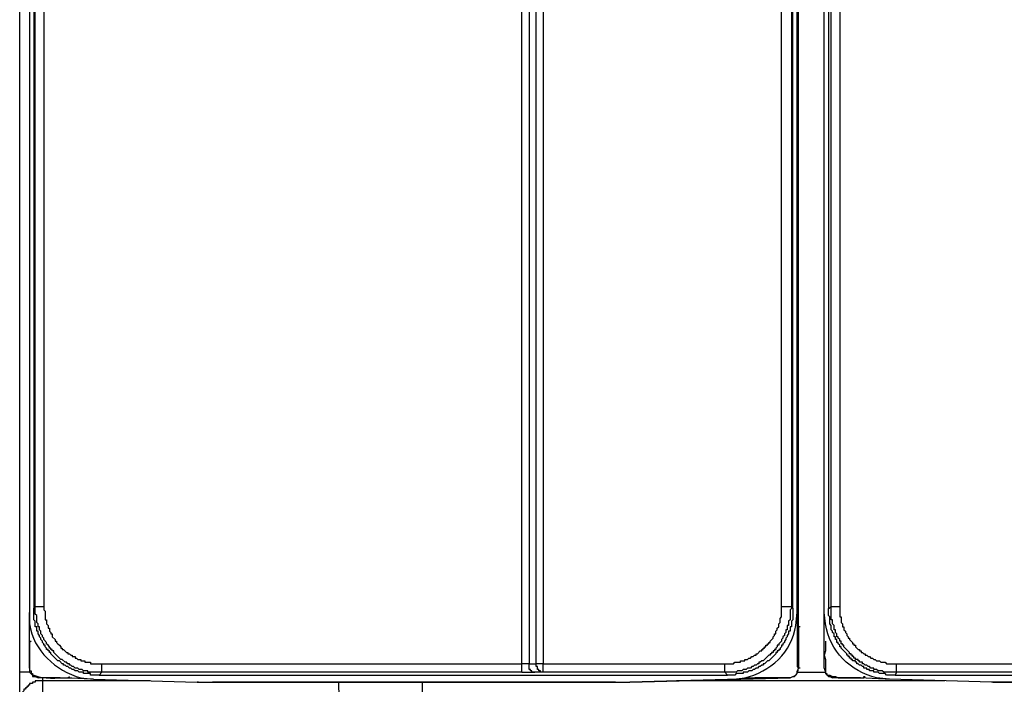
# Model space of a CAD drawing. Extents: x 29 to 273, y -295 to -3.
# Drawn here: x 220 to 242, y -176 to -161 of the extents above; entities that cross this region are included whole.
import ezdxf

# ---------------------------------------------------------------- set-up
doc = ezdxf.new("R2010")
doc.units = 0
doc.header["$MEASUREMENT"] = 0
doc.layers.add('OBRYS', color=7, linetype='CONTINUOUS')

# ---------------------------------------------------------------- blocks, each defined once
blk = doc.blocks.new('BLOCK_5')
at = {"layer": 'OBRYS', "color": 7}
for points in [[(219.605, -175.911), (219.605, -131.298)], [(219.958, -174.434), (219.958, -132.808)], [(219.926, -132.776), (219.926, -174.467)], [(236.853, -174.434), (236.853, -132.84)], [(237.11, -174.467), (237.11, -132.776)], [(237.912, -132.775), (237.912, -174.467)], [(230.975, -175.719), (230.975, -156.64)], [(231.136, -156.64), (231.136, -175.719), (231.296, -175.719)], [(231.296, -175.719), (231.296, -156.64)], [(219.926, -174.467), (219.958, -174.434)], [(221.403, -175.976), (221.211, -175.976), (221.211, -175.944), (221.05, -175.944), (221.05, -175.911), (220.954, -175.911), (220.922, -175.88), (220.857, -175.88), (220.825, -175.847), (220.793, -175.847), (220.761, -175.816), (220.729, -175.816), (220.697, -175.783), (220.665, -175.783), (220.633, -175.751), (220.6, -175.751), (220.6, -175.719), (220.568, -175.719), (220.504, -175.655), (220.472, -175.655), (220.312, -175.495), (220.312, -175.462), (220.279, -175.462), (220.279, -175.43), (220.247, -175.43), (220.247, -175.398), (220.215, -175.398), (220.215, -175.366), (220.183, -175.333), (220.183, -175.302), (220.151, -175.302), (220.151, -175.27), (220.119, -175.238), (220.119, -175.205), (220.087, -175.173), (220.087, -175.141), (220.054, -175.109), (220.054, -175.077), (220.022, -175.045), (220.022, -174.981), (219.99, -174.981), (219.99, -174.884), (219.958, -174.884), (219.958, -174.756), (219.926, -174.724), (219.926, -174.467)], [(220.151, -174.434), (219.958, -174.434)], [(235.568, -175.719), (235.761, -175.719), (235.793, -175.687), (235.922, -175.687), (235.922, -175.655), (236.018, -175.655), (236.018, -175.623), (236.082, -175.623), (236.114, -175.591), (236.146, -175.591), (236.179, -175.558), (236.21, -175.558), (236.243, -175.526), (236.275, -175.526), (236.275, -175.495), (236.307, -175.495), (236.371, -175.43), (236.403, -175.43), (236.403, -175.398), (236.435, -175.398), (236.435, -175.366), (236.468, -175.366), (236.468, -175.333), (236.5, -175.333), (236.5, -175.302), (236.532, -175.302), (236.532, -175.269), (236.564, -175.269), (236.564, -175.238), (236.596, -175.238), (236.596, -175.205), (236.66, -175.141), (236.66, -175.109), (236.693, -175.077), (236.693, -175.045), (236.725, -175.045), (236.725, -174.981), (236.757, -174.948), (236.757, -174.916), (236.789, -174.884), (236.789, -174.819), (236.821, -174.788), (236.821, -174.692), (236.853, -174.659), (236.853, -174.434)], [(237.078, -174.434), (237.078, -174.467), (237.046, -174.499), (237.046, -174.724), (237.013, -174.755), (237.013, -174.852), (236.982, -174.852), (236.982, -174.948), (236.95, -174.948), (236.95, -175.012), (236.917, -175.045), (236.917, -175.077), (236.885, -175.109), (236.885, -175.141), (236.853, -175.173), (236.853, -175.205), (236.789, -175.269), (236.789, -175.302), (236.757, -175.302), (236.757, -175.333), (236.725, -175.366), (236.725, -175.398), (236.693, -175.398), (236.693, -175.43), (236.66, -175.43), (236.66, -175.462), (236.628, -175.462), (236.628, -175.494), (236.596, -175.494), (236.596, -175.526), (236.564, -175.526), (236.435, -175.655), (236.403, -175.655), (236.371, -175.687), (236.339, -175.687), (236.339, -175.719), (236.307, -175.719), (236.275, -175.751), (236.243, -175.751), (236.21, -175.783), (236.179, -175.783), (236.146, -175.816), (236.082, -175.816), (236.05, -175.847), (235.986, -175.847), (235.954, -175.88), (235.857, -175.88), (235.825, -175.911), (235.568, -175.911)], [(237.11, -174.467), (237.11, -174.724), (237.078, -174.755), (237.078, -174.884), (237.046, -174.884), (237.046, -174.981), (237.013, -174.981), (237.013, -175.045), (236.982, -175.077), (236.982, -175.109), (236.95, -175.141), (236.95, -175.173), (236.917, -175.205), (236.917, -175.238), (236.885, -175.269), (236.885, -175.302), (236.853, -175.302), (236.853, -175.333), (236.821, -175.366), (236.821, -175.398), (236.789, -175.398), (236.789, -175.43), (236.757, -175.43), (236.757, -175.462), (236.725, -175.462), (236.725, -175.495), (236.564, -175.655), (236.532, -175.655), (236.468, -175.719), (236.435, -175.719), (236.435, -175.751), (236.403, -175.751), (236.371, -175.783), (236.339, -175.783), (236.307, -175.816), (236.275, -175.816), (236.243, -175.847), (236.21, -175.847), (236.179, -175.88), (236.114, -175.88), (236.082, -175.911), (235.986, -175.911), (235.986, -175.944), (235.825, -175.944), (235.793, -175.976), (235.632, -175.976)], [(237.078, -174.434), (237.11, -174.467)], [(237.912, -174.467), (237.977, -174.434)], [(239.422, -175.976), (239.23, -175.976), (239.197, -175.944), (239.069, -175.944), (239.037, -175.911), (238.941, -175.911), (238.941, -175.88), (238.844, -175.88), (238.844, -175.847), (238.78, -175.847), (238.78, -175.816), (238.715, -175.816), (238.715, -175.783), (238.684, -175.783), (238.652, -175.751), (238.619, -175.751), (238.587, -175.719), (238.556, -175.719), (238.556, -175.687), (238.523, -175.687), (238.523, -175.655), (238.459, -175.655), (238.459, -175.623), (238.427, -175.623), (238.427, -175.591), (238.394, -175.591), (238.394, -175.558), (238.363, -175.558), (238.363, -175.526), (238.331, -175.526), (238.331, -175.494), (238.202, -175.366), (238.202, -175.333), (238.17, -175.333), (238.17, -175.302), (238.138, -175.269), (238.138, -175.238), (238.106, -175.238), (238.106, -175.173), (238.074, -175.173), (238.074, -175.109), (238.041, -175.109), (238.041, -175.045), (238.009, -175.012), (238.009, -174.98), (237.977, -174.948), (237.977, -174.852), (237.945, -174.819), (237.945, -174.659), (237.912, -174.627), (237.912, -174.467)], [(238.17, -174.434), (237.977, -174.434)], [(237.271, -174.884), (237.238, -174.884), (237.238, -175.816)], [(237.849, -175.205), (237.849, -175.43), (237.816, -175.526), (237.849, -175.623), (237.849, -175.944), (237.881, -175.944), (237.881, -175.976), (237.945, -175.976), (238.009, -176.009), (238.074, -176.009), (238.138, -176.04), (238.716, -176.04), (238.716, -176.009), (238.748, -176.009)], [(219.829, -175.816), (219.829, -175.911), (219.894, -175.976), (219.894, -176.009), (219.958, -176.009), (220.022, -176.04)], [(221.468, -175.911), (221.468, -175.719)], [(231.136, -175.719), (230.975, -175.719)], [(230.975, -175.911), (230.975, -175.719)], [(231.264, -175.911), (231.2, -175.911), (231.2, -175.88), (231.168, -175.88), (231.168, -175.847), (231.136, -175.847), (231.136, -175.719)], [(231.457, -175.719), (231.296, -175.719)], [(231.457, -175.911), (231.393, -175.911), (231.393, -175.88), (231.361, -175.88), (231.361, -175.847), (231.329, -175.847), (231.329, -175.783), (231.296, -175.783), (231.296, -175.719)], [(231.457, -175.911), (231.457, -175.719)], [(235.568, -175.911), (235.568, -175.719)], [(237.206, -175.911), (237.238, -175.816)], [(237.816, -175.816), (237.849, -175.911), (237.849, -175.944), (237.913, -176.009), (237.945, -176.009), (238.009, -176.04)], [(239.455, -175.911), (239.455, -175.719)], [(220.119, -176.04), (220.119, -176.104)], [(230.975, -175.911), (221.468, -175.911), (221.403, -175.976), (235.632, -175.976)], [(231.457, -175.911), (231.264, -175.911)], [(235.568, -175.911), (231.457, -175.911)], [(233.416, -176.137), (237.046, -176.04), (237.013, -176.04)], [(237.013, -176.04), (233.416, -176.137)], [(233.416, -176.137), (237.013, -176.04)], [(235.632, -175.976), (235.568, -175.911)], [(237.013, -176.04), (237.046, -176.04), (237.174, -175.976), (237.206, -175.944), (237.206, -175.88)], [(237.013, -176.04), (237.046, -176.04)], [(237.046, -176.04), (237.109, -176.009), (237.142, -176.009), (237.206, -175.944), (237.206, -175.911)], [(237.238, -175.88), (237.206, -175.88)], [(237.206, -175.911), (237.849, -175.911)], [(248.994, -175.911), (239.455, -175.911), (239.422, -175.976), (253.619, -175.976)], [(220.119, -176.104), (219.958, -176.104), (219.958, -176.137), (219.894, -176.137), (219.894, -176.169), (219.829, -176.169), (219.829, -176.201), (219.797, -176.201), (219.797, -176.233), (219.765, -176.233), (219.765, -176.265), (219.733, -176.265), (219.733, -176.297), (219.701, -176.297), (219.701, -176.33), (219.669, -176.361), (219.669, -176.394), (219.637, -176.425), (219.637, -176.523), (219.605, -176.523), (219.605, -176.587)], [(222.56, -176.104), (220.119, -176.104)], [(220.119, -176.104), (220.119, -176.49)], [(223.652, -176.137), (223.62, -176.137)], [(223.652, -176.137), (223.62, -176.137)], [(223.652, -176.137), (223.62, -176.137)], [(223.62, -176.137), (226.832, -176.137), (228.727, -176.137)], [(233.094, -176.137), (233.063, -176.137), (223.973, -176.137)], [(224.005, -176.137), (223.973, -176.137), (233.063, -176.137)], [(233.094, -176.137), (233.063, -176.137), (223.973, -176.137)], [(224.005, -176.137), (223.973, -176.137), (233.063, -176.137)], [(233.094, -176.137), (233.063, -176.137), (223.973, -176.137)], [(224.005, -176.137), (223.973, -176.137), (233.063, -176.137)], [(233.094, -176.137), (233.063, -176.137), (223.973, -176.137)], [(224.005, -176.137), (223.973, -176.137), (233.063, -176.137)], [(233.094, -176.137), (233.063, -176.137), (223.973, -176.137)], [(224.005, -176.137), (223.973, -176.137), (233.063, -176.137)], [(233.094, -176.137), (233.063, -176.137), (223.973, -176.137)], [(224.005, -176.137), (223.973, -176.137), (233.063, -176.137)], [(233.094, -176.137), (233.063, -176.137), (223.973, -176.137)], [(224.005, -176.137), (223.973, -176.137), (233.063, -176.137)], [(233.094, -176.137), (233.063, -176.137), (223.973, -176.137)], [(224.005, -176.137), (223.973, -176.137), (233.063, -176.137)], [(233.094, -176.137), (233.063, -176.137), (223.973, -176.137)], [(224.005, -176.137), (223.973, -176.137), (233.063, -176.137)], [(233.094, -176.137), (233.063, -176.137), (223.973, -176.137)], [(224.005, -176.137), (223.973, -176.137), (233.063, -176.137)], [(226.864, -177.935), (226.832, -176.137)], [(226.832, -176.137), (227.024, -176.137)], [(226.864, -177.935), (228.695, -177.935), (228.727, -176.137)], [(228.566, -176.137), (228.534, -176.137)], [(228.534, -176.137), (228.727, -176.137)], [(228.727, -176.137), (233.416, -176.137)], [(233.448, -176.137), (233.416, -176.137)], [(233.448, -176.137), (233.416, -176.137)], [(240.547, -176.104), (234.476, -176.104)], [(241.639, -176.137), (241.607, -176.137)], [(241.671, -176.137), (241.639, -176.137)], [(241.671, -176.137), (241.639, -176.137)], [(241.639, -176.137), (244.818, -176.137), (246.714, -176.137)]]:
    blk.add_lwpolyline(points, dxfattribs=at)
for points, knots in [([(219.829, -132.679), (219.829, -132.679), (219.829, -174.563), (219.829, -174.563), (219.829, -174.563), (219.829, -174.819), (219.829, -174.819), (219.911, -175.429), (220.419, -175.872), (220.986, -176.04), (220.986, -176.04), (221.275, -176.072), (221.275, -176.072), (221.275, -176.072), (223.62, -176.137), (223.62, -176.137), (223.62, -176.137), (233.416, -176.137), (233.416, -176.137), (233.416, -176.137), (235.761, -176.072), (235.761, -176.072), (235.761, -176.072), (236.018, -176.04), (236.018, -176.04), (236.585, -175.909), (237.098, -175.449), (237.174, -174.852), (237.174, -174.852), (237.206, -174.563), (237.206, -174.563), (237.206, -174.563), (237.206, -132.679), (237.206, -132.679), (237.206, -132.679), (237.206, -132.422), (237.206, -132.422), (237.067, -131.793), (236.67, -131.39), (236.05, -131.234), (236.05, -131.234), (235.761, -131.17), (235.761, -131.17), (235.761, -131.17), (233.416, -131.137), (233.416, -131.137), (233.416, -131.137), (223.62, -131.137), (223.62, -131.137), (223.62, -131.137), (221.275, -131.17), (221.275, -131.17)], [0, 0, 0, 0, 1, 1, 1, 2, 2, 2, 3, 3, 3, 4, 4, 4, 5, 5, 5, 6, 6, 6, 7, 7, 7, 8, 8, 8, 9, 9, 9, 10, 10, 10, 11, 11, 11, 12, 12, 12, 13, 13, 13, 14, 14, 14, 15, 15, 15, 16, 16, 16, 17, 17, 17, 17]), ([(237.816, -132.679), (237.816, -132.679), (237.816, -174.563), (237.816, -174.563), (237.816, -174.563), (237.849, -174.819), (237.849, -174.819), (237.929, -175.428), (238.422, -175.9), (239.005, -176.04), (239.005, -176.04), (239.294, -176.072), (239.294, -176.072), (239.294, -176.072), (241.607, -176.137), (241.607, -176.137), (241.607, -176.137), (251.403, -176.137), (251.403, -176.137), (251.403, -176.137), (253.747, -176.072), (253.747, -176.072), (253.747, -176.072), (254.004, -176.04), (254.004, -176.04), (254.575, -175.947), (255.1, -175.422), (255.193, -174.852), (255.193, -174.852), (255.225, -174.563), (255.225, -174.563), (255.225, -174.563), (255.225, -132.679), (255.225, -132.679), (255.225, -132.679), (255.193, -132.422), (255.193, -132.422), (255.058, -131.791), (254.673, -131.365), (254.037, -131.234), (254.037, -131.234), (253.747, -131.17), (253.747, -131.17), (253.747, -131.17), (251.403, -131.137), (251.403, -131.137), (251.403, -131.137), (241.607, -131.137), (241.607, -131.137), (241.607, -131.137), (239.294, -131.17), (239.294, -131.17), (239.294, -131.17), (239.037, -131.202), (239.037, -131.202), (238.373, -131.406), (238.031, -131.7), (237.849, -132.39), (237.849, -132.39), (237.816, -132.679), (237.816, -132.679)], [0, 0, 0, 0, 1, 1, 1, 2, 2, 2, 3, 3, 3, 4, 4, 4, 5, 5, 5, 6, 6, 6, 7, 7, 7, 8, 8, 8, 9, 9, 9, 10, 10, 10, 11, 11, 11, 12, 12, 12, 13, 13, 13, 14, 14, 14, 15, 15, 15, 16, 16, 16, 17, 17, 17, 18, 18, 18, 19, 19, 19, 20, 20, 20, 20]), ([(237.271, -175.816), (237.271, -175.816), (237.238, -175.816), (237.238, -175.816), (237.238, -175.816), (237.238, -175.591), (237.238, -175.591), (237.238, -175.591), (237.238, -175.558), (237.238, -175.558), (237.238, -175.398), (237.238, -175.238), (237.238, -175.077), (237.238, -175.077), (237.238, -175.045), (237.238, -175.045), (237.238, -175.045), (237.238, -132.229), (237.238, -132.229), (237.238, -132.229), (237.238, -132.198), (237.238, -132.198), (237.238, -132.037), (237.238, -131.876), (237.238, -131.716), (237.238, -131.716), (237.238, -131.683), (237.238, -131.683), (237.238, -131.683), (237.238, -131.426), (237.238, -131.426)], [0, 0, 0, 0, 1, 1, 1, 2, 2, 2, 3, 3, 3, 4, 4, 4, 5, 5, 5, 6, 6, 6, 7, 7, 7, 8, 8, 8, 9, 9, 9, 10, 10, 10, 10]), ([(237.977, -174.434), (237.977, -174.434), (237.977, -132.807), (237.977, -132.807), (237.977, -132.807), (237.977, -132.743), (237.977, -132.743), (237.977, -132.69), (237.977, -132.636), (237.977, -132.582), (237.977, -132.582), (237.977, -132.55), (237.977, -132.55), (237.977, -132.55), (238.009, -132.519), (238.009, -132.519), (238.009, -132.519), (238.009, -132.422), (238.009, -132.422), (238.009, -132.422), (238.041, -132.39), (238.041, -132.39), (238.041, -132.39), (238.041, -132.294), (238.041, -132.294), (238.041, -132.294), (238.074, -132.294), (238.074, -132.294), (238.074, -132.294), (238.074, -132.229), (238.074, -132.229), (238.074, -132.229), (238.106, -132.229), (238.106, -132.229), (238.106, -132.229), (238.106, -132.165), (238.106, -132.165), (238.106, -132.165), (238.138, -132.133), (238.138, -132.133), (238.138, -132.133), (238.138, -132.101), (238.138, -132.101), (238.138, -132.101), (238.17, -132.101), (238.17, -132.101), (238.17, -132.101), (238.17, -132.037), (238.17, -132.037), (238.17, -132.037), (238.202, -132.037), (238.202, -132.037), (238.202, -132.037), (238.202, -132.004), (238.202, -132.004), (238.202, -132.004), (238.234, -131.973), (238.234, -131.973), (238.234, -131.973), (238.234, -131.94), (238.234, -131.94), (238.234, -131.94), (238.266, -131.94), (238.266, -131.94), (238.266, -131.94), (238.266, -131.908), (238.266, -131.908), (238.266, -131.908), (238.298, -131.908), (238.298, -131.908), (238.298, -131.908), (238.298, -131.876), (238.298, -131.876), (238.384, -131.79), (238.47, -131.705), (238.556, -131.619), (238.556, -131.619), (238.587, -131.619), (238.587, -131.619), (238.587, -131.619), (238.587, -131.587), (238.587, -131.587), (238.587, -131.587), (238.619, -131.587), (238.619, -131.587), (238.619, -131.587), (238.652, -131.555), (238.652, -131.555), (238.652, -131.555), (238.684, -131.555), (238.684, -131.555), (238.684, -131.555), (238.684, -131.523), (238.684, -131.523), (238.684, -131.523), (238.748, -131.523), (238.748, -131.523), (238.748, -131.523), (238.748, -131.491), (238.748, -131.491), (238.748, -131.491), (238.812, -131.491), (238.812, -131.491), (238.812, -131.491), (238.812, -131.458), (238.812, -131.458), (238.812, -131.458), (238.876, -131.458), (238.876, -131.458), (238.876, -131.458), (238.876, -131.426), (238.876, -131.426), (238.876, -131.426), (238.941, -131.426), (238.941, -131.426), (238.941, -131.426), (238.973, -131.395), (238.973, -131.395), (238.973, -131.395), (239.037, -131.395), (239.037, -131.395), (239.037, -131.395), (239.069, -131.362), (239.069, -131.362), (239.069, -131.362), (239.165, -131.362), (239.165, -131.362), (239.165, -131.362), (239.197, -131.33), (239.197, -131.33), (239.262, -131.33), (239.326, -131.33), (239.39, -131.33), (239.39, -131.33), (239.455, -131.33), (239.455, -131.33)], [0, 0, 0, 0, 1, 1, 1, 2, 2, 2, 3, 3, 3, 4, 4, 4, 5, 5, 5, 6, 6, 6, 7, 7, 7, 8, 8, 8, 9, 9, 9, 10, 10, 10, 11, 11, 11, 12, 12, 12, 13, 13, 13, 14, 14, 14, 15, 15, 15, 16, 16, 16, 17, 17, 17, 18, 18, 18, 19, 19, 19, 20, 20, 20, 21, 21, 21, 22, 22, 22, 23, 23, 23, 24, 24, 24, 25, 25, 25, 26, 26, 26, 27, 27, 27, 28, 28, 28, 29, 29, 29, 30, 30, 30, 31, 31, 31, 32, 32, 32, 33, 33, 33, 34, 34, 34, 35, 35, 35, 36, 36, 36, 37, 37, 37, 38, 38, 38, 39, 39, 39, 40, 40, 40, 41, 41, 41, 42, 42, 42, 43, 43, 43, 44, 44, 44, 45, 45, 45, 45]), ([(233.994, -131.523), (233.994, -131.523), (221.468, -131.523), (221.468, -131.523), (221.468, -131.523), (221.436, -131.523), (221.436, -131.523), (221.382, -131.523), (221.329, -131.523), (221.275, -131.523), (221.275, -131.523), (221.243, -131.523), (221.243, -131.523), (221.243, -131.523), (221.243, -131.555), (221.243, -131.555), (221.243, -131.555), (221.114, -131.555), (221.114, -131.555), (221.114, -131.555), (221.082, -131.587), (221.082, -131.587), (221.082, -131.587), (221.018, -131.587), (221.018, -131.587), (221.018, -131.587), (220.986, -131.619), (220.986, -131.619), (220.986, -131.619), (220.954, -131.619), (220.954, -131.619), (220.954, -131.619), (220.922, -131.651), (220.922, -131.651), (220.922, -131.651), (220.857, -131.651), (220.857, -131.651), (220.857, -131.651), (220.857, -131.683), (220.857, -131.683), (220.857, -131.683), (220.825, -131.683), (220.825, -131.683), (220.825, -131.683), (220.794, -131.716), (220.794, -131.716), (220.794, -131.716), (220.761, -131.716), (220.761, -131.716), (220.761, -131.716), (220.729, -131.748), (220.729, -131.748), (220.729, -131.748), (220.697, -131.748), (220.697, -131.748), (220.697, -131.748), (220.697, -131.78), (220.697, -131.78), (220.697, -131.78), (220.665, -131.78), (220.665, -131.78), (220.665, -131.78), (220.665, -131.812), (220.665, -131.812), (220.665, -131.812), (220.633, -131.812), (220.633, -131.812), (220.568, -131.876), (220.504, -131.94), (220.44, -132.005), (220.44, -132.005), (220.44, -132.037), (220.44, -132.037), (220.44, -132.037), (220.408, -132.037), (220.408, -132.037), (220.408, -132.037), (220.408, -132.069), (220.408, -132.069), (220.408, -132.069), (220.376, -132.101), (220.376, -132.101), (220.376, -132.101), (220.376, -132.133), (220.376, -132.133), (220.376, -132.133), (220.343, -132.133), (220.343, -132.133), (220.343, -132.133), (220.343, -132.198), (220.343, -132.198), (220.343, -132.198), (220.312, -132.198), (220.312, -132.198), (220.312, -132.198), (220.312, -132.229), (220.312, -132.229), (220.312, -132.229), (220.279, -132.261), (220.279, -132.261), (220.279, -132.261), (220.279, -132.326), (220.279, -132.326), (220.279, -132.326), (220.247, -132.326), (220.247, -132.326), (220.247, -132.326), (220.247, -132.39), (220.247, -132.39), (220.247, -132.39), (220.215, -132.422), (220.215, -132.422), (220.215, -132.422), (220.215, -132.519), (220.215, -132.519), (220.215, -132.519), (220.183, -132.519), (220.183, -132.519), (220.183, -132.519), (220.183, -132.711), (220.183, -132.711), (220.183, -132.711), (220.151, -132.743), (220.151, -132.743), (220.151, -132.743), (220.151, -132.808), (220.151, -132.808), (220.151, -132.808), (220.151, -174.434), (220.151, -174.434), (220.151, -174.434), (220.151, -174.499), (220.151, -174.499), (220.151, -174.499), (220.183, -174.531), (220.183, -174.531), (220.183, -174.531), (220.183, -174.724), (220.183, -174.724), (220.183, -174.724), (220.215, -174.724), (220.215, -174.724), (220.215, -174.724), (220.215, -174.819), (220.215, -174.819), (220.215, -174.819), (220.247, -174.852), (220.247, -174.852), (220.247, -174.852), (220.247, -174.916), (220.247, -174.916), (220.247, -174.916), (220.279, -174.916), (220.279, -174.916), (220.279, -174.916), (220.279, -174.981), (220.279, -174.981), (220.279, -174.981), (220.312, -175.012), (220.312, -175.012), (220.312, -175.012), (220.312, -175.045), (220.312, -175.045), (220.312, -175.045), (220.343, -175.045), (220.343, -175.045), (220.343, -175.045), (220.343, -175.109), (220.343, -175.109), (220.343, -175.109), (220.408, -175.173), (220.408, -175.173), (220.408, -175.173), (220.408, -175.205), (220.408, -175.205), (220.408, -175.205), (220.44, -175.205), (220.44, -175.205), (220.44, -175.205), (220.44, -175.238), (220.44, -175.238), (220.44, -175.238), (220.472, -175.27), (220.472, -175.27), (220.472, -175.27), (220.504, -175.302), (220.504, -175.302), (220.504, -175.302), (220.536, -175.333), (220.536, -175.333), (220.536, -175.333), (220.536, -175.366), (220.536, -175.366), (220.536, -175.366), (220.568, -175.366), (220.568, -175.366), (220.568, -175.366), (220.568, -175.398), (220.568, -175.398), (220.568, -175.398), (220.6, -175.398), (220.6, -175.398), (220.6, -175.398), (220.665, -175.462), (220.665, -175.462), (220.665, -175.462), (220.697, -175.462), (220.697, -175.462), (220.697, -175.462), (220.697, -175.495), (220.697, -175.495), (220.697, -175.495), (220.729, -175.495), (220.729, -175.495), (220.729, -175.495), (220.761, -175.526), (220.761, -175.526), (220.761, -175.526), (220.794, -175.526), (220.794, -175.526), (220.794, -175.526), (220.794, -175.559), (220.794, -175.559), (220.794, -175.559), (220.857, -175.559), (220.857, -175.559), (220.857, -175.559), (220.857, -175.591), (220.857, -175.591), (220.857, -175.591), (220.89, -175.591), (220.89, -175.591), (220.89, -175.591), (220.922, -175.623), (220.922, -175.623), (220.922, -175.623), (220.986, -175.623), (220.986, -175.623), (220.986, -175.623), (220.986, -175.655), (220.986, -175.655), (220.986, -175.655), (221.082, -175.655), (221.082, -175.655), (221.082, -175.655), (221.082, -175.687), (221.082, -175.687), (221.082, -175.687), (221.211, -175.687), (221.211, -175.687), (221.211, -175.687), (221.211, -175.719), (221.211, -175.719), (221.211, -175.719), (221.243, -175.719), (221.243, -175.719), (221.307, -175.719), (221.372, -175.719), (221.436, -175.719), (221.436, -175.719), (221.468, -175.719), (221.468, -175.719), (221.468, -175.719), (230.975, -175.719), (230.975, -175.719)], [0, 0, 0, 0, 1, 1, 1, 2, 2, 2, 3, 3, 3, 4, 4, 4, 5, 5, 5, 6, 6, 6, 7, 7, 7, 8, 8, 8, 9, 9, 9, 10, 10, 10, 11, 11, 11, 12, 12, 12, 13, 13, 13, 14, 14, 14, 15, 15, 15, 16, 16, 16, 17, 17, 17, 18, 18, 18, 19, 19, 19, 20, 20, 20, 21, 21, 21, 22, 22, 22, 23, 23, 23, 24, 24, 24, 25, 25, 25, 26, 26, 26, 27, 27, 27, 28, 28, 28, 29, 29, 29, 30, 30, 30, 31, 31, 31, 32, 32, 32, 33, 33, 33, 34, 34, 34, 35, 35, 35, 36, 36, 36, 37, 37, 37, 38, 38, 38, 39, 39, 39, 40, 40, 40, 41, 41, 41, 42, 42, 42, 43, 43, 43, 44, 44, 44, 45, 45, 45, 46, 46, 46, 47, 47, 47, 48, 48, 48, 49, 49, 49, 50, 50, 50, 51, 51, 51, 52, 52, 52, 53, 53, 53, 54, 54, 54, 55, 55, 55, 56, 56, 56, 57, 57, 57, 58, 58, 58, 59, 59, 59, 60, 60, 60, 61, 61, 61, 62, 62, 62, 63, 63, 63, 64, 64, 64, 65, 65, 65, 66, 66, 66, 67, 67, 67, 68, 68, 68, 69, 69, 69, 70, 70, 70, 71, 71, 71, 72, 72, 72, 73, 73, 73, 74, 74, 74, 75, 75, 75, 76, 76, 76, 77, 77, 77, 78, 78, 78, 79, 79, 79, 80, 80, 80, 81, 81, 81, 82, 82, 82, 83, 83, 83, 84, 84, 84, 85, 85, 85, 86, 86, 86, 87, 87, 87, 88, 88, 88, 88]), ([(235.568, -131.523), (235.568, -131.523), (234.444, -131.523), (234.444, -131.523), (234.444, -131.523), (234.444, -151.982), (234.444, -151.982), (234.444, -151.982), (234.444, -152.304), (234.444, -152.304), (234.444, -152.304), (234.412, -152.336), (234.412, -152.336), (234.412, -152.336), (234.412, -152.497), (234.412, -152.497), (234.412, -152.497), (234.379, -152.529), (234.379, -152.529), (234.379, -152.529), (234.379, -152.593), (234.379, -152.593), (234.379, -152.593), (234.348, -152.625), (234.348, -152.625), (234.348, -152.625), (234.348, -152.689), (234.348, -152.689), (234.348, -152.689), (234.316, -152.722), (234.316, -152.722), (234.316, -152.722), (234.316, -152.818), (234.316, -152.818), (234.316, -152.818), (234.283, -152.851), (234.283, -152.851), (234.283, -152.851), (234.283, -152.882), (234.283, -152.882), (234.283, -152.882), (234.251, -152.914), (234.251, -152.914), (234.251, -152.914), (234.251, -152.979), (234.251, -152.979), (234.251, -152.979), (234.219, -153.01), (234.219, -153.01), (234.219, -153.01), (234.219, -153.043), (234.219, -153.043), (234.219, -153.043), (234.187, -153.075), (234.187, -153.075), (234.187, -153.075), (234.187, -153.107), (234.187, -153.107), (234.187, -153.107), (234.123, -153.172), (234.123, -153.172), (234.123, -153.172), (234.123, -153.203), (234.123, -153.203), (234.123, -153.203), (234.091, -153.235), (234.091, -153.235), (234.091, -153.235), (234.091, -153.267), (234.091, -153.267), (234.091, -153.267), (234.026, -153.332), (234.026, -153.332), (234.026, -153.332), (234.026, -153.364), (234.026, -153.364), (234.026, -153.364), (233.962, -153.429), (233.962, -153.429), (233.962, -153.429), (233.962, -153.46), (233.962, -153.46), (233.962, -153.46), (233.866, -153.557), (233.866, -153.557), (233.866, -153.557), (233.866, -153.589), (233.866, -153.589), (233.866, -153.589), (233.834, -153.589), (233.834, -153.589), (233.834, -153.589), (233.801, -153.621), (233.801, -153.621), (233.801, -153.621), (233.769, -153.653), (233.769, -153.653), (233.769, -153.653), (233.738, -153.685), (233.738, -153.685), (233.738, -153.685), (231.907, -155.516), (231.907, -155.516), (231.907, -155.516), (231.875, -155.548), (231.875, -155.548), (231.875, -155.548), (231.875, -155.581), (231.875, -155.581), (231.875, -155.581), (231.842, -155.581), (231.842, -155.581), (231.842, -155.581), (231.842, -155.612), (231.842, -155.612), (231.842, -155.612), (231.81, -155.612), (231.81, -155.612), (231.81, -155.612), (231.81, -155.645), (231.81, -155.645), (231.81, -155.645), (231.778, -155.676), (231.778, -155.676), (231.778, -155.676), (231.746, -155.709), (231.746, -155.709), (231.746, -155.709), (231.746, -155.741), (231.746, -155.741), (231.746, -155.741), (231.714, -155.741), (231.714, -155.741), (231.714, -155.741), (231.714, -155.773), (231.714, -155.773), (231.714, -155.773), (231.682, -155.805), (231.682, -155.805), (231.671, -155.88), (231.532, -156.083), (231.521, -156.159), (231.521, -156.159), (231.521, -156.223), (231.521, -156.223), (231.521, -156.223), (231.489, -156.255), (231.489, -156.255), (231.489, -156.255), (231.489, -156.351), (231.489, -156.351), (231.489, -156.351), (231.457, -156.383), (231.457, -156.383), (231.457, -156.383), (231.457, -156.64), (231.457, -156.64), (231.457, -156.64), (231.457, -175.719), (231.457, -175.719), (231.457, -175.719), (235.568, -175.719), (235.568, -175.719)], [0, 0, 0, 0, 1, 1, 1, 2, 2, 2, 3, 3, 3, 4, 4, 4, 5, 5, 5, 6, 6, 6, 7, 7, 7, 8, 8, 8, 9, 9, 9, 10, 10, 10, 11, 11, 11, 12, 12, 12, 13, 13, 13, 14, 14, 14, 15, 15, 15, 16, 16, 16, 17, 17, 17, 18, 18, 18, 19, 19, 19, 20, 20, 20, 21, 21, 21, 22, 22, 22, 23, 23, 23, 24, 24, 24, 25, 25, 25, 26, 26, 26, 27, 27, 27, 28, 28, 28, 29, 29, 29, 30, 30, 30, 31, 31, 31, 32, 32, 32, 33, 33, 33, 34, 34, 34, 35, 35, 35, 36, 36, 36, 37, 37, 37, 38, 38, 38, 39, 39, 39, 40, 40, 40, 41, 41, 41, 42, 42, 42, 43, 43, 43, 44, 44, 44, 45, 45, 45, 46, 46, 46, 47, 47, 47, 48, 48, 48, 49, 49, 49, 50, 50, 50, 51, 51, 51, 52, 52, 52, 53, 53, 53, 54, 54, 54, 54]), ([(251.982, -131.523), (251.982, -131.523), (239.455, -131.523), (239.455, -131.523), (239.455, -131.523), (239.262, -131.523), (239.262, -131.523), (239.262, -131.523), (239.23, -131.555), (239.23, -131.555), (239.23, -131.555), (239.134, -131.555), (239.134, -131.555), (239.134, -131.555), (239.101, -131.587), (239.101, -131.587), (239.101, -131.587), (239.005, -131.587), (239.005, -131.587), (239.005, -131.587), (239.005, -131.619), (239.005, -131.619), (239.005, -131.619), (238.941, -131.619), (238.941, -131.619), (238.941, -131.619), (238.941, -131.651), (238.941, -131.651), (238.941, -131.651), (238.876, -131.651), (238.876, -131.651), (238.876, -131.651), (238.844, -131.683), (238.844, -131.683), (238.844, -131.683), (238.812, -131.683), (238.812, -131.683), (238.812, -131.683), (238.812, -131.716), (238.812, -131.716), (238.812, -131.716), (238.748, -131.716), (238.748, -131.716), (238.748, -131.716), (238.748, -131.748), (238.748, -131.748), (238.748, -131.748), (238.715, -131.748), (238.715, -131.748), (238.715, -131.748), (238.652, -131.812), (238.652, -131.812), (238.652, -131.812), (238.619, -131.812), (238.619, -131.812), (238.619, -131.812), (238.619, -131.844), (238.619, -131.844), (238.619, -131.844), (238.587, -131.844), (238.587, -131.844), (238.587, -131.844), (238.587, -131.876), (238.587, -131.876), (238.587, -131.876), (238.556, -131.876), (238.556, -131.876), (238.556, -131.876), (238.556, -131.908), (238.556, -131.908), (238.556, -131.908), (238.523, -131.908), (238.523, -131.908), (238.523, -131.908), (238.523, -131.94), (238.523, -131.94), (238.523, -131.94), (238.491, -131.94), (238.491, -131.94), (238.491, -131.94), (238.491, -131.973), (238.491, -131.973), (238.491, -131.973), (238.459, -131.973), (238.459, -131.973), (238.459, -131.973), (238.459, -132.004), (238.459, -132.004), (238.459, -132.004), (238.394, -132.069), (238.394, -132.069), (238.394, -132.069), (238.394, -132.101), (238.394, -132.101), (238.394, -132.101), (238.363, -132.133), (238.363, -132.133), (238.363, -132.133), (238.363, -132.165), (238.363, -132.165), (238.363, -132.165), (238.331, -132.165), (238.331, -132.165), (238.331, -132.165), (238.331, -132.198), (238.331, -132.198), (238.331, -132.198), (238.298, -132.229), (238.298, -132.229), (238.298, -132.229), (238.298, -132.294), (238.298, -132.294), (238.298, -132.294), (238.266, -132.294), (238.266, -132.294), (238.266, -132.294), (238.266, -132.358), (238.266, -132.358), (238.266, -132.358), (238.234, -132.39), (238.234, -132.39), (238.234, -132.39), (238.234, -132.422), (238.234, -132.422), (238.234, -132.422), (238.202, -132.454), (238.202, -132.454), (238.202, -132.454), (238.202, -132.582), (238.202, -132.582), (238.202, -132.582), (238.17, -132.582), (238.17, -132.582), (238.17, -132.582), (238.17, -132.615), (238.17, -132.615), (238.17, -132.668), (238.17, -132.722), (238.17, -132.776), (238.17, -132.776), (238.17, -132.807), (238.17, -132.807), (238.17, -132.807), (238.17, -174.434), (238.17, -174.434)], [0, 0, 0, 0, 1, 1, 1, 2, 2, 2, 3, 3, 3, 4, 4, 4, 5, 5, 5, 6, 6, 6, 7, 7, 7, 8, 8, 8, 9, 9, 9, 10, 10, 10, 11, 11, 11, 12, 12, 12, 13, 13, 13, 14, 14, 14, 15, 15, 15, 16, 16, 16, 17, 17, 17, 18, 18, 18, 19, 19, 19, 20, 20, 20, 21, 21, 21, 22, 22, 22, 23, 23, 23, 24, 24, 24, 25, 25, 25, 26, 26, 26, 27, 27, 27, 28, 28, 28, 29, 29, 29, 30, 30, 30, 31, 31, 31, 32, 32, 32, 33, 33, 33, 34, 34, 34, 35, 35, 35, 36, 36, 36, 37, 37, 37, 38, 38, 38, 39, 39, 39, 40, 40, 40, 41, 41, 41, 42, 42, 42, 43, 43, 43, 44, 44, 44, 45, 45, 45, 46, 46, 46, 47, 47, 47, 48, 48, 48, 48]), ([(237.078, -132.84), (237.078, -132.84), (237.078, -174.434), (237.078, -174.434), (237.078, -174.434), (237.046, -174.434), (237.046, -174.434), (236.992, -174.434), (236.939, -174.434), (236.885, -174.434), (236.885, -174.434), (236.853, -174.434), (236.853, -174.434)], [0, 0, 0, 0, 1, 1, 1, 2, 2, 2, 3, 3, 3, 4, 4, 4, 4]), ([(221.468, -175.911), (221.468, -175.911), (221.436, -175.911), (221.436, -175.911), (221.35, -175.911), (221.264, -175.911), (221.179, -175.911), (221.179, -175.911), (221.147, -175.911), (221.147, -175.911), (221.147, -175.911), (221.147, -175.88), (221.147, -175.88), (221.147, -175.88), (221.05, -175.88), (221.05, -175.88), (221.05, -175.88), (221.018, -175.847), (221.018, -175.847), (221.018, -175.847), (220.954, -175.847), (220.954, -175.847), (220.954, -175.847), (220.922, -175.816), (220.922, -175.816), (220.922, -175.816), (220.857, -175.816), (220.857, -175.816), (220.857, -175.816), (220.825, -175.783), (220.825, -175.783), (220.825, -175.783), (220.794, -175.783), (220.794, -175.783), (220.794, -175.783), (220.761, -175.751), (220.761, -175.751), (220.761, -175.751), (220.729, -175.751), (220.729, -175.751), (220.729, -175.751), (220.729, -175.719), (220.729, -175.719), (220.729, -175.719), (220.697, -175.719), (220.697, -175.719), (220.697, -175.719), (220.665, -175.687), (220.665, -175.687), (220.665, -175.687), (220.633, -175.687), (220.633, -175.687), (220.633, -175.687), (220.568, -175.623), (220.568, -175.623), (220.568, -175.623), (220.536, -175.623), (220.536, -175.623), (220.536, -175.623), (220.376, -175.462), (220.376, -175.462), (220.376, -175.462), (220.376, -175.43), (220.376, -175.43), (220.376, -175.43), (220.343, -175.43), (220.343, -175.43), (220.343, -175.43), (220.343, -175.398), (220.343, -175.398), (220.343, -175.398), (220.312, -175.398), (220.312, -175.398), (220.312, -175.398), (220.312, -175.366), (220.312, -175.366), (220.312, -175.366), (220.279, -175.366), (220.279, -175.366), (220.279, -175.366), (220.279, -175.333), (220.279, -175.333), (220.279, -175.333), (220.247, -175.302), (220.247, -175.302), (220.247, -175.302), (220.215, -175.27), (220.215, -175.27), (220.215, -175.27), (220.215, -175.238), (220.215, -175.238), (220.215, -175.238), (220.151, -175.173), (220.151, -175.173), (220.151, -175.173), (220.151, -175.141), (220.151, -175.141), (220.151, -175.141), (220.119, -175.109), (220.119, -175.109), (220.119, -175.109), (220.119, -175.077), (220.119, -175.077), (220.119, -175.077), (220.087, -175.045), (220.087, -175.045), (220.087, -175.045), (220.087, -174.981), (220.087, -174.981), (220.087, -174.981), (220.054, -174.948), (220.054, -174.948), (220.054, -174.948), (220.054, -174.884), (220.054, -174.884), (220.054, -174.884), (220.022, -174.884), (220.022, -174.884), (220.022, -174.884), (220.022, -174.819), (220.022, -174.819), (220.022, -174.819), (219.991, -174.788), (219.991, -174.788), (219.991, -174.788), (219.991, -174.627), (219.991, -174.627), (219.991, -174.627), (219.958, -174.595), (219.958, -174.595), (219.958, -174.595), (219.958, -174.434), (219.958, -174.434)], [0, 0, 0, 0, 1, 1, 1, 2, 2, 2, 3, 3, 3, 4, 4, 4, 5, 5, 5, 6, 6, 6, 7, 7, 7, 8, 8, 8, 9, 9, 9, 10, 10, 10, 11, 11, 11, 12, 12, 12, 13, 13, 13, 14, 14, 14, 15, 15, 15, 16, 16, 16, 17, 17, 17, 18, 18, 18, 19, 19, 19, 20, 20, 20, 21, 21, 21, 22, 22, 22, 23, 23, 23, 24, 24, 24, 25, 25, 25, 26, 26, 26, 27, 27, 27, 28, 28, 28, 29, 29, 29, 30, 30, 30, 31, 31, 31, 32, 32, 32, 33, 33, 33, 34, 34, 34, 35, 35, 35, 36, 36, 36, 37, 37, 37, 38, 38, 38, 39, 39, 39, 40, 40, 40, 41, 41, 41, 42, 42, 42, 43, 43, 43, 44, 44, 44, 44]), ([(239.455, -175.911), (239.455, -175.911), (239.39, -175.911), (239.39, -175.911), (239.337, -175.911), (239.283, -175.911), (239.23, -175.911), (239.23, -175.911), (239.165, -175.911), (239.165, -175.911), (239.165, -175.911), (239.134, -175.88), (239.134, -175.88), (239.134, -175.88), (239.037, -175.88), (239.037, -175.88), (239.037, -175.88), (239.005, -175.847), (239.005, -175.847), (239.005, -175.847), (238.941, -175.847), (238.941, -175.847), (238.941, -175.847), (238.941, -175.816), (238.941, -175.816), (238.941, -175.816), (238.876, -175.816), (238.876, -175.816), (238.876, -175.816), (238.844, -175.783), (238.844, -175.783), (238.844, -175.783), (238.812, -175.783), (238.812, -175.783), (238.812, -175.783), (238.78, -175.751), (238.78, -175.751), (238.78, -175.751), (238.748, -175.751), (238.748, -175.751), (238.748, -175.751), (238.715, -175.719), (238.715, -175.719), (238.715, -175.719), (238.684, -175.719), (238.684, -175.719), (238.684, -175.719), (238.684, -175.687), (238.684, -175.687), (238.684, -175.687), (238.619, -175.687), (238.619, -175.687), (238.619, -175.687), (238.619, -175.655), (238.619, -175.655), (238.619, -175.655), (238.587, -175.655), (238.587, -175.655), (238.587, -175.655), (238.587, -175.623), (238.587, -175.623), (238.587, -175.623), (238.523, -175.623), (238.523, -175.623), (238.523, -175.623), (238.523, -175.591), (238.523, -175.591), (238.523, -175.591), (238.491, -175.591), (238.491, -175.591), (238.491, -175.591), (238.491, -175.558), (238.491, -175.558), (238.491, -175.558), (238.459, -175.558), (238.459, -175.558), (238.459, -175.558), (238.459, -175.526), (238.459, -175.526), (238.459, -175.526), (238.427, -175.526), (238.427, -175.526), (238.427, -175.526), (238.427, -175.494), (238.427, -175.494), (238.427, -175.494), (238.394, -175.494), (238.394, -175.494), (238.394, -175.494), (238.394, -175.462), (238.394, -175.462), (238.394, -175.462), (238.266, -175.333), (238.266, -175.333), (238.266, -175.333), (238.266, -175.302), (238.266, -175.302), (238.266, -175.302), (238.234, -175.302), (238.234, -175.302), (238.234, -175.302), (238.234, -175.269), (238.234, -175.269), (238.234, -175.269), (238.202, -175.269), (238.202, -175.269), (238.202, -175.269), (238.202, -175.205), (238.202, -175.205), (238.202, -175.205), (238.17, -175.205), (238.17, -175.205), (238.17, -175.205), (238.17, -175.173), (238.17, -175.173), (238.17, -175.173), (238.138, -175.141), (238.138, -175.141), (238.138, -175.141), (238.138, -175.109), (238.138, -175.109), (238.138, -175.109), (238.106, -175.109), (238.106, -175.109), (238.106, -175.109), (238.106, -175.045), (238.106, -175.045), (238.106, -175.045), (238.074, -175.012), (238.074, -175.012), (238.074, -175.012), (238.074, -174.948), (238.074, -174.948), (238.074, -174.948), (238.041, -174.948), (238.041, -174.948), (238.041, -174.948), (238.041, -174.852), (238.041, -174.852), (238.041, -174.852), (238.009, -174.819), (238.009, -174.819), (238.009, -174.819), (238.009, -174.724), (238.009, -174.724), (238.009, -174.724), (237.977, -174.724), (237.977, -174.724), (237.977, -174.724), (237.977, -174.691), (237.977, -174.691), (237.977, -174.616), (237.977, -174.542), (237.977, -174.467), (237.977, -174.467), (237.977, -174.434), (237.977, -174.434)], [0, 0, 0, 0, 1, 1, 1, 2, 2, 2, 3, 3, 3, 4, 4, 4, 5, 5, 5, 6, 6, 6, 7, 7, 7, 8, 8, 8, 9, 9, 9, 10, 10, 10, 11, 11, 11, 12, 12, 12, 13, 13, 13, 14, 14, 14, 15, 15, 15, 16, 16, 16, 17, 17, 17, 18, 18, 18, 19, 19, 19, 20, 20, 20, 21, 21, 21, 22, 22, 22, 23, 23, 23, 24, 24, 24, 25, 25, 25, 26, 26, 26, 27, 27, 27, 28, 28, 28, 29, 29, 29, 30, 30, 30, 31, 31, 31, 32, 32, 32, 33, 33, 33, 34, 34, 34, 35, 35, 35, 36, 36, 36, 37, 37, 37, 38, 38, 38, 39, 39, 39, 40, 40, 40, 41, 41, 41, 42, 42, 42, 43, 43, 43, 44, 44, 44, 45, 45, 45, 46, 46, 46, 47, 47, 47, 48, 48, 48, 49, 49, 49, 50, 50, 50, 51, 51, 51, 52, 52, 52, 52]), ([(238.17, -174.434), (238.17, -174.434), (238.17, -174.467), (238.17, -174.467), (238.17, -174.52), (238.17, -174.573), (238.17, -174.627), (238.17, -174.627), (238.17, -174.659), (238.17, -174.659), (238.17, -174.659), (238.202, -174.659), (238.202, -174.659), (238.202, -174.659), (238.202, -174.788), (238.202, -174.788), (238.202, -174.788), (238.234, -174.819), (238.234, -174.819), (238.234, -174.819), (238.234, -174.884), (238.234, -174.884), (238.234, -174.884), (238.266, -174.884), (238.266, -174.884), (238.266, -174.884), (238.266, -174.948), (238.266, -174.948), (238.266, -174.948), (238.298, -174.981), (238.298, -174.981), (238.298, -174.981), (238.298, -175.012), (238.298, -175.012), (238.298, -175.012), (238.331, -175.045), (238.331, -175.045), (238.331, -175.045), (238.331, -175.077), (238.331, -175.077), (238.331, -175.077), (238.363, -175.109), (238.363, -175.109), (238.363, -175.109), (238.363, -175.141), (238.363, -175.141), (238.363, -175.141), (238.394, -175.141), (238.394, -175.141), (238.394, -175.141), (238.394, -175.173), (238.394, -175.173), (238.394, -175.173), (238.459, -175.238), (238.459, -175.238), (238.459, -175.238), (238.459, -175.27), (238.459, -175.27), (238.459, -175.27), (238.491, -175.27), (238.491, -175.27), (238.491, -175.27), (238.491, -175.302), (238.491, -175.302), (238.491, -175.302), (238.523, -175.302), (238.523, -175.302), (238.523, -175.302), (238.523, -175.333), (238.523, -175.333), (238.523, -175.333), (238.587, -175.398), (238.587, -175.398), (238.587, -175.398), (238.619, -175.398), (238.619, -175.398), (238.619, -175.398), (238.619, -175.43), (238.619, -175.43), (238.619, -175.43), (238.652, -175.43), (238.652, -175.43), (238.652, -175.43), (238.652, -175.462), (238.652, -175.462), (238.652, -175.462), (238.684, -175.462), (238.684, -175.462), (238.684, -175.462), (238.716, -175.495), (238.716, -175.495), (238.716, -175.495), (238.748, -175.495), (238.748, -175.495), (238.748, -175.495), (238.748, -175.526), (238.748, -175.526), (238.748, -175.526), (238.78, -175.526), (238.78, -175.526), (238.78, -175.526), (238.812, -175.559), (238.812, -175.559), (238.812, -175.559), (238.844, -175.559), (238.844, -175.559), (238.844, -175.559), (238.876, -175.591), (238.876, -175.591), (238.876, -175.591), (238.909, -175.591), (238.909, -175.591), (238.909, -175.591), (238.941, -175.623), (238.941, -175.623), (238.941, -175.623), (238.973, -175.623), (238.973, -175.623), (238.973, -175.623), (239.005, -175.655), (239.005, -175.655), (239.005, -175.655), (239.069, -175.655), (239.069, -175.655), (239.069, -175.655), (239.101, -175.687), (239.101, -175.687), (239.101, -175.687), (239.197, -175.687), (239.197, -175.687), (239.197, -175.687), (239.23, -175.719), (239.23, -175.719), (239.23, -175.719), (239.455, -175.719), (239.455, -175.719), (239.455, -175.719), (248.994, -175.719), (248.994, -175.719)], [0, 0, 0, 0, 1, 1, 1, 2, 2, 2, 3, 3, 3, 4, 4, 4, 5, 5, 5, 6, 6, 6, 7, 7, 7, 8, 8, 8, 9, 9, 9, 10, 10, 10, 11, 11, 11, 12, 12, 12, 13, 13, 13, 14, 14, 14, 15, 15, 15, 16, 16, 16, 17, 17, 17, 18, 18, 18, 19, 19, 19, 20, 20, 20, 21, 21, 21, 22, 22, 22, 23, 23, 23, 24, 24, 24, 25, 25, 25, 26, 26, 26, 27, 27, 27, 28, 28, 28, 29, 29, 29, 30, 30, 30, 31, 31, 31, 32, 32, 32, 33, 33, 33, 34, 34, 34, 35, 35, 35, 36, 36, 36, 37, 37, 37, 38, 38, 38, 39, 39, 39, 40, 40, 40, 41, 41, 41, 42, 42, 42, 43, 43, 43, 44, 44, 44, 45, 45, 45, 46, 46, 46, 46]), ([(219.829, -175.816), (219.829, -175.816), (219.829, -175.783), (219.829, -175.783), (219.829, -175.398), (219.829, -175.012), (219.829, -174.627), (219.829, -174.627), (219.829, -174.563), (219.829, -174.563)], [0, 0, 0, 0, 1, 1, 1, 2, 2, 2, 3, 3, 3, 3]), ([(237.206, -174.563), (237.206, -174.563), (237.206, -174.627), (237.206, -174.627), (237.206, -175.012), (237.206, -175.398), (237.206, -175.783), (237.206, -175.783), (237.238, -175.816), (237.238, -175.816), (237.238, -175.816), (237.238, -175.751), (237.238, -175.751), (237.238, -175.751), (237.238, -174.884), (237.238, -174.884)], [0, 0, 0, 0, 1, 1, 1, 2, 2, 2, 3, 3, 3, 4, 4, 4, 5, 5, 5, 5]), ([(237.816, -175.816), (237.816, -175.816), (237.816, -175.783), (237.816, -175.783), (237.816, -175.398), (237.816, -175.012), (237.816, -174.627), (237.816, -174.627), (237.816, -174.563), (237.816, -174.563)], [0, 0, 0, 0, 1, 1, 1, 2, 2, 2, 3, 3, 3, 3]), ([(219.862, -175.205), (219.862, -175.205), (219.829, -175.238), (219.829, -175.238), (219.829, -175.441), (219.829, -175.644), (219.829, -175.847), (219.829, -175.847), (219.829, -175.88), (219.829, -175.88), (219.829, -175.88), (219.862, -175.88), (219.862, -175.88), (219.862, -175.88), (219.862, -175.944), (219.862, -175.944), (219.862, -175.944), (219.894, -175.944), (219.894, -175.944), (219.894, -175.944), (219.894, -175.976), (219.894, -175.976), (219.894, -175.976), (219.926, -175.976), (219.926, -175.976), (220.162, -176.085), (220.438, -176.027), (220.697, -176.04), (220.697, -176.04), (220.729, -176.009), (220.729, -176.009)], [0, 0, 0, 0, 1, 1, 1, 2, 2, 2, 3, 3, 3, 4, 4, 4, 5, 5, 5, 6, 6, 6, 7, 7, 7, 8, 8, 8, 9, 9, 9, 10, 10, 10, 10]), ([(219.605, -176.587), (219.605, -176.587), (219.605, -176.554), (219.605, -176.554), (219.605, -176.351), (219.605, -176.148), (219.605, -175.944), (219.605, -175.944), (219.605, -175.911), (219.605, -175.911)], [0, 0, 0, 0, 1, 1, 1, 2, 2, 2, 3, 3, 3, 3]), ([(219.829, -175.911), (219.829, -175.911), (219.797, -175.911), (219.797, -175.911), (219.744, -175.911), (219.691, -175.911), (219.637, -175.911), (219.637, -175.911), (219.605, -175.911), (219.605, -175.911)], [0, 0, 0, 0, 1, 1, 1, 2, 2, 2, 3, 3, 3, 3]), ([(221.275, -176.072), (221.275, -176.072), (221.211, -176.072), (221.211, -176.072), (220.804, -176.052), (220.508, -176.026), (220.087, -176.04), (220.087, -176.04), (220.022, -176.04), (220.022, -176.04)], [0, 0, 0, 0, 1, 1, 1, 2, 2, 2, 3, 3, 3, 3]), ([(230.975, -175.911), (230.975, -175.911), (231.007, -175.911), (231.007, -175.911), (231.082, -175.911), (231.157, -175.911), (231.232, -175.911), (231.232, -175.911), (231.264, -175.911), (231.264, -175.911)], [0, 0, 0, 0, 1, 1, 1, 2, 2, 2, 3, 3, 3, 3]), ([(237.013, -176.04), (237.013, -176.04), (236.982, -176.04), (236.982, -176.04), (236.539, -176.04), (236.234, -176.026), (235.793, -176.073), (235.793, -176.073), (235.761, -176.073), (235.761, -176.073)], [0, 0, 0, 0, 1, 1, 1, 2, 2, 2, 3, 3, 3, 3]), ([(239.294, -176.072), (239.294, -176.072), (239.197, -176.072), (239.197, -176.072), (238.783, -176.046), (238.496, -176.029), (238.074, -176.04), (238.074, -176.04), (238.009, -176.04), (238.009, -176.04)], [0, 0, 0, 0, 1, 1, 1, 2, 2, 2, 3, 3, 3, 3])]:
    blk.add_open_spline(points, degree=3, knots=knots, dxfattribs=at)

msp = doc.modelspace()

# ---------------------------------------------------------------- block references
at = {"layer": 'OBRYS'}
msp.add_blockref('BLOCK_5', (0, 0), dxfattribs=at)

doc.saveas('drawing.dxf')
